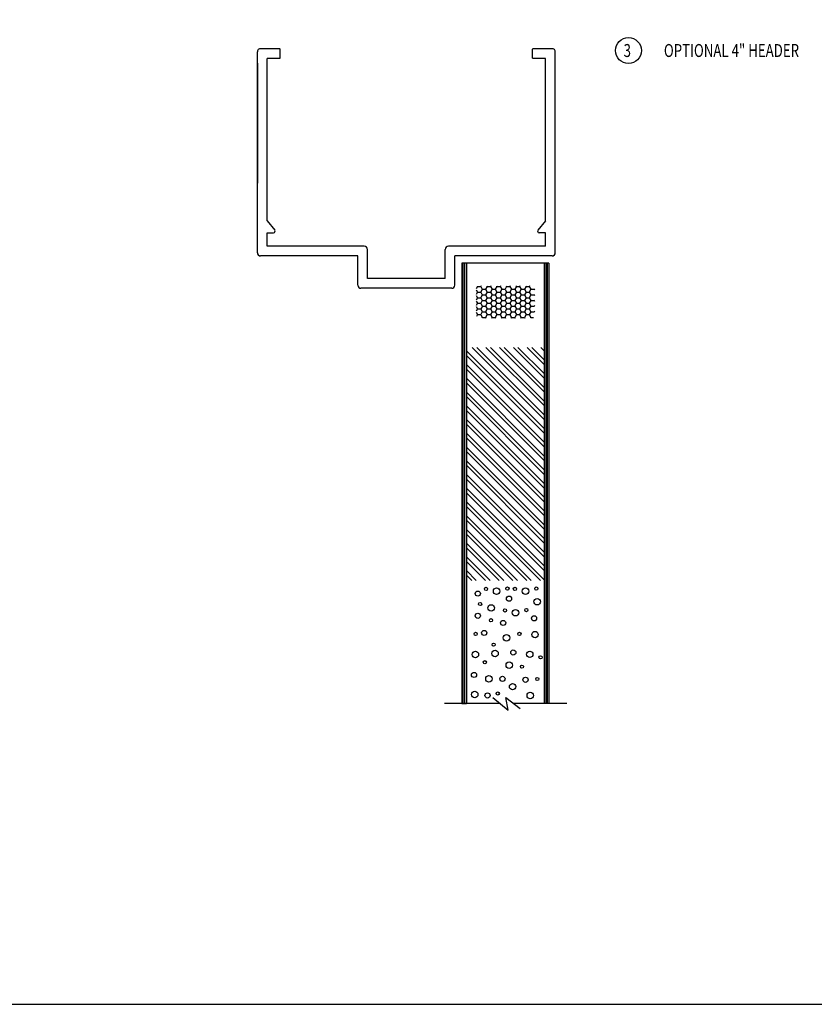
# Model space of a CAD drawing. Extents: x 143 to 252, y 48 to 82.
# Drawn here: x 166 to 182, y 48 to 67 of the extents above; entities that cross this region are included whole.
import ezdxf

# ---------------------------------------------------------------- set-up
doc = ezdxf.new("R2010")
doc.units = 0
doc.header["$MEASUREMENT"] = 0
doc.layers.get('0').update_dxf_attribs({"linetype": 'CONTINUOUS'})
for name, color, linetype in [('CK_LEVEL_1', 7, 'CONTINUOUS'), ('FIBERGLASS', 33, 'CONTINUOUS'), ('REINF', 3, 'CONTINUOUS'), ('SHEET1', 7, 'CONTINUOUS')]:
    doc.layers.add(name, color=color, linetype=linetype)

msp = doc.modelspace()

# ---------------------------------------------------------------- hatches: boundary and pattern name
at = {"linetype": 'Continuous', "ltscale": 0.125}
h = msp.add_hatch(dxfattribs=at)
h.set_pattern_fill('HONEY', color=5, scale=0.5, angle=180, style=0)
h.set_pattern_definition([(360, (-300.48868, 732.015195), (0.09375, -0.0541265875), [0.0625, -0.125]), (240, (-300.48868, 732.015195), (-0.0937499998, -0.054126588), [0.0625, -0.125]), (300, (-300.48868, 732.015195), (2e-10, -0.1082531754), [-0.125, 0.0625])])
h.paths.add_polyline_path([(175.32958, 61.04438, -0.41421356), (175.26708, 61.10688), (175.26708, 61.60688, -0.41421356), (175.32958, 61.66938), (176.32958, 61.66938, -0.41421356), (176.39208, 61.60688), (176.39208, 61.10688, -0.41421356), (176.32958, 61.04438)])
at = {"layer": 'FIBERGLASS', "linetype": 'Continuous'}
h = msp.add_hatch(dxfattribs=at)
h.set_pattern_fill('ANSI31', color=256, scale=0.25, angle=45)
h.set_pattern_definition([(90, (115.924174, 132.65545), (-0.03125, 1e-17), [])])
h.paths.add_polyline_path([(174.98958, 53.60688), (174.98958, 62.10688), (175.07958, 62.10688), (175.07958, 53.60688)])
h = msp.add_hatch(dxfattribs=at)
h.set_pattern_fill('ANSI31', color=256, scale=0.25, angle=45)
h.set_pattern_definition([(90, (114.334174, 132.65545), (-0.03125, 1e-17), [])])
h.paths.add_polyline_path([(176.57958, 53.60688), (176.57958, 62.10688), (176.66958, 62.10688), (176.66958, 53.60688)])
at = {"layer": 'REINF', "linetype": 'Continuous'}
h = msp.add_hatch(dxfattribs=at)
h.set_pattern_fill('ANSI32', color=256, scale=0.5, angle=270)
h.set_pattern_definition([(315, (68.4048, -3.14602), (0.13258252, 0.13258252), []), (315, (68.4048, -3.2344), (0.13258252, 0.13258252), [])])
h.paths.add_polyline_path([(175.07958, 55.98188), (176.57958, 55.98188), (176.57958, 60.48188), (176.20458, 60.48188), (175.45458, 60.48188), (175.07958, 60.48188)])

# ---------------------------------------------------------------- linework, layer by layer
at = {"layer": 'CK_LEVEL_1', "color": 7, "linetype": 'Continuous'}
msp.add_polyline3d([(143.30028, 47.80224, 0), (196.61425, 47.80224, 0), (196.61425, 82.29951, 0), (143.30028, 82.29951, 0), (143.30028, 47.80224, 0)], close=True, dxfattribs=at)
at = {"layer": 'CK_LEVEL_1', "color": 6, "linetype": 'Continuous'}
msp.add_circle((178.20675, 66.2125), 0.25, dxfattribs=at)
at = {"layer": 'CK_LEVEL_1', "color": 5, "linetype": 'Continuous'}
for centre, radius in [((175.29782, 55.72964), 0.05), ((175.4581, 55.82077), 0.03125), ((175.66187, 55.77691), 0.0625), ((175.87086, 55.82715), 0.03125), ((176.01527, 55.82077), 0.03125), ((176.21904, 55.77691), 0.0625), ((176.42803, 55.82715), 0.03125), ((175.3425, 55.52831), 0.03125), ((175.55759, 55.4524), 0.0625), ((175.90206, 55.63172), 0.05), ((176.44352, 55.57355), 0.0625), ((175.29782, 55.3018), 0.05), ((175.82334, 55.40486), 0.03125), ((176.02711, 55.361), 0.0625), ((176.2361, 55.41124), 0.03125), ((175.55313, 55.21542), 0.03125), ((175.78717, 55.16344), 0.05), ((176.38503, 55.25284), 0.05), ((175.2574, 54.95148), 0.03125), ((175.42193, 54.97035), 0.05), ((175.85355, 54.87598), 0.0625), ((176.10206, 54.95148), 0.03125), ((176.40315, 54.93803), 0.0625), ((175.60504, 54.74387), 0.03125), ((175.2519, 54.55513), 0.0625), ((175.6312, 54.574), 0.0625), ((175.98435, 54.59287), 0.05), ((176.30118, 54.55757), 0.0625), ((175.43501, 54.40414), 0.03125), ((175.90587, 54.34752), 0.0625), ((176.51056, 54.50023), 0.03125), ((175.22595, 54.16003), 0.05), ((176.15184, 54.31952), 0.03125), ((175.51369, 54.08453), 0.0625), ((175.77528, 54.08453), 0.05), ((175.97147, 53.93354), 0.0625), ((176.21998, 54.06566), 0.05), ((176.44756, 54.08183), 0.03125), ((175.23903, 53.78255), 0.0625), ((175.48753, 53.76367), 0.05), ((175.68373, 53.80142), 0.03125), ((176.31154, 53.76367), 0.0625)]:
    msp.add_circle(centre, radius, dxfattribs=at)
at = {"layer": 'FIBERGLASS', "linetype": 'Continuous'}
for p, q in [((171.04459, 62.31), (171.04459, 66.185)), ((171.47427, 66.2475), (171.10709, 66.2475)), ((171.48209, 66.06782), (171.48209, 66.23969)), ((176.35708, 66.06782), (176.35708, 66.23969)), ((176.73208, 66.2475), (176.3649, 66.2475)), ((176.79458, 62.31), (176.79458, 66.185)), ((171.04459, 65.96605), (171.04459, 63.65395)), ((171.23209, 62.9275), (171.23209, 66.06)), ((171.47427, 66.06), (171.23209, 66.06)), ((176.60708, 66.06), (176.3649, 66.06)), ((176.60708, 62.9275), (176.60708, 66.06)), ((171.23209, 62.9275), (171.38039, 62.74603)), ((176.60708, 62.9275), (176.45878, 62.74603)), ((171.23209, 62.435), (171.23209, 62.695)), ((171.23209, 62.695), (171.35619, 62.695)), ((176.60708, 62.695), (176.48298, 62.695)), ((176.60708, 62.435), (176.60708, 62.695)), ((173.10709, 62.435), (171.23209, 62.435)), ((173.16959, 61.81), (173.16959, 62.3725)), ((174.66959, 61.81), (174.66959, 62.3725)), ((176.60708, 62.435), (174.73209, 62.435)), ((172.98209, 62.2475), (171.10709, 62.2475)), ((172.98209, 61.685), (172.98209, 62.2475)), ((174.85709, 61.685), (174.85709, 62.2475)), ((176.73208, 62.2475), (174.85709, 62.2475)), ((174.98958, 62.10688), (174.98958, 53.60688)), ((176.66958, 62.10688), (174.98958, 62.10688)), ((175.07958, 62.10688), (175.07958, 53.60688)), ((176.57958, 62.10688), (176.57958, 53.60688)), ((176.66958, 62.10688), (176.66958, 53.60688)), ((174.66959, 61.81), (173.16959, 61.81)), ((174.79459, 61.6225), (173.04459, 61.6225)), ((174.21844, 61.6225), (173.62073, 61.6225)), ((174.98958, 53.60688), (175.07958, 53.60688))]:
    msp.add_line(p, q, dxfattribs=at)
for centre, radius, start, end in [((171.10709, 66.185), 0.0625, 90, 180), ((171.29459, 65.9975), 0.25, 180, 180), ((171.47427, 66.23969), 0.00781, 360, 90), ((176.3649, 66.23969), 0.00781, 90, 180), ((176.73208, 66.185), 0.0625, 0, 90), ((171.47427, 66.06782), 0.00781, 270, 0), ((176.3649, 66.06782), 0.00781, 180, 270), ((171.35619, 62.72625), 0.03125, 270, 39.255938), ((176.48298, 62.72625), 0.03125, 140.744062, 270), ((173.10709, 62.3725), 0.0625, 0, 90), ((174.73209, 62.3725), 0.0625, 90, 180), ((171.10709, 62.31), 0.0625, 180, 270), ((176.73208, 62.31), 0.0625, 270, 0), ((173.04459, 61.685), 0.0625, 180, 270), ((174.79459, 61.685), 0.0625, 270, 0)]:
    msp.add_arc(centre, radius, start, end, dxfattribs=at)
at = {"layer": 'SHEET1', "color": 7, "linetype": 'Continuous'}
for p, q in [((175.73055, 53.60688), (174.65567, 53.60688)), ((175.58848, 53.72403), (175.88349, 53.48077)), ((175.84134, 53.72403), (176.11528, 53.51118)), ((175.88349, 53.48077), (175.84134, 53.72403)), ((177.02025, 53.60688), (175.99211, 53.60688))]:
    msp.add_line(p, q, dxfattribs=at)

# ---------------------------------------------------------------- texts
at = {"layer": 'CK_LEVEL_1', "color": 6, "linetype": 'Continuous', "width": 0.75}
for s, p in [('3', (178.113, 66.0875)), ('OPTIONAL 4" HEADER', (178.89066, 66.0875))]:
    msp.add_text(s, height=0.25, dxfattribs=at).set_placement(p)

doc.saveas('drawing.dxf')
